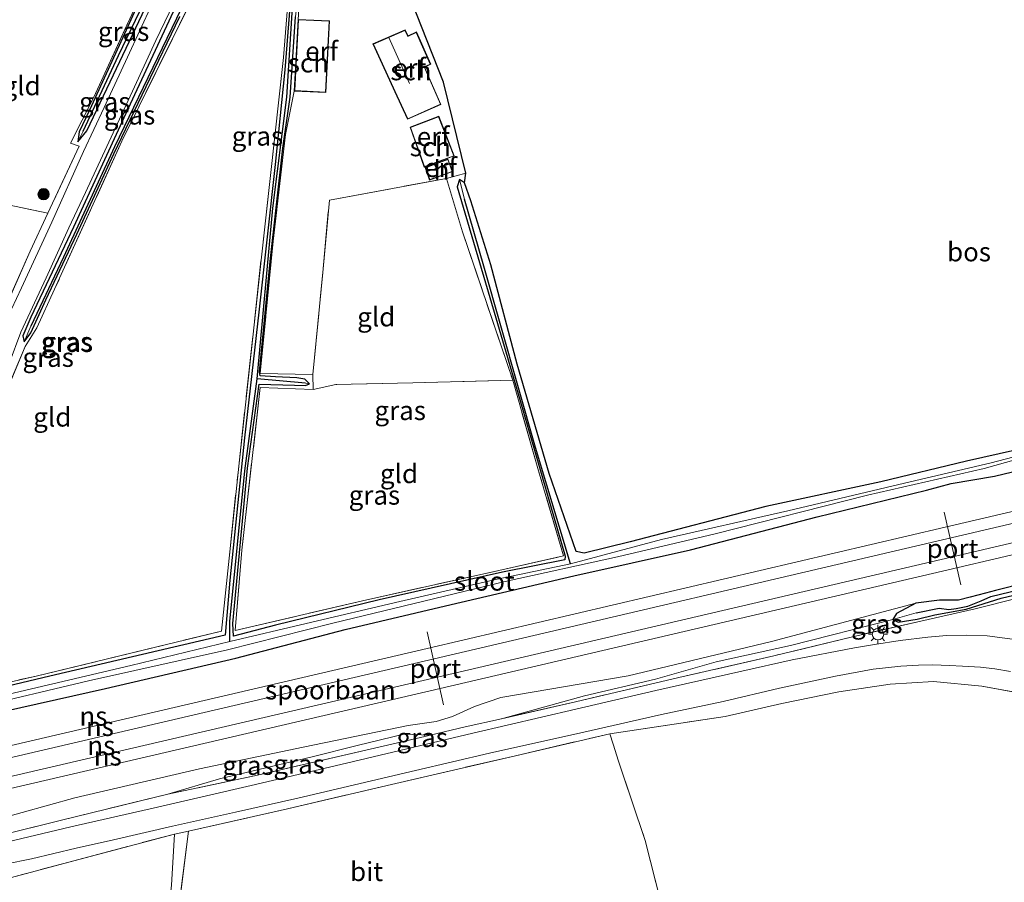
# Model space of a CAD drawing. Units: metres. Extents: x 259990 to 265853, y 478532 to 481253.
# Drawn here: x 263360 to 263490, y 480928 to 481042 of the extents above; entities that cross this region are included whole.
import ezdxf
from ezdxf.enums import TextEntityAlignment as Align

# ---------------------------------------------------------------- set-up
doc = ezdxf.new("R2010")
doc.units = ezdxf.units.M
doc.linetypes.add('IE-TERREINAFSCHEIDING', pattern=[10, 8, -2])
doc.layers.get('0').update_dxf_attribs({"lineweight": 25})
for name, color, linetype, lineweight in [('B-ME-GR-BOOM-GV-B6', 93, 'Continuous', 18), ('B-ME-GR-BOOM-S-B1', 93, 'Continuous', 18), ('B-ME-GW-KRUINLIJN-L-B1', 93, 'Continuous', 18), ('B-ME-GW-TEENLIJN-L-B1', 93, 'Continuous', 18), ('B-ME-IE-GRASLAND-GV-B6', 93, 'Continuous', 18), ('B-ME-IE-GRONDWERKLIJN-GROND_INGERICHT-GV-B6', 253, 'Continuous', 18), ('B-ME-IE-HULPGEOMETRIE-L-B1', 53, 'Continuous', 18), ('B-ME-IE-MEUBILAIR_WEGMEUBILAIR-LICHTMAST-S-B1', 8, 'Continuous', 18), ('B-ME-IE-TERREINAFSCHEIDING-RASTERHEKWERK-L-B1', 8, 'IE-TERREINAFSCHEIDING', 18), ('B-ME-KG-KADASTRAAL-DAKRAND-L-B1', 13, 'Continuous', 18), ('B-ME-KG-KADASTRAAL-NOKLIJN-L-B1', 13, 'Continuous', 18), ('B-ME-OG-BEBOUWING-GV-B6', 173, 'Continuous', 18), ('B-ME-OG-WATER-GV-B6', 153, 'Continuous', 18), ('B-ME-SB-SPOOR-GV-B6', 253, 'Continuous', 18), ('B-ME-SB-SPOOR-L-B1', 253, 'Continuous', 18), ('B-ME-VH-VERH_SOORT-BITUMEN-GV-B6', 8, 'IE-TERREINAFSCHEIDING-NATUURLIJK-HOUTWAL', 18), ('B-ME-VW-MEUBILAIR_WEGMEUBILAIR-PORTAAL-L-B1', 8, 'Continuous', 18)]:
    doc.layers.add(name, color=color, linetype=linetype, lineweight=lineweight)
for name, color, linetype in [('B-ME-GR-BOS-GV-B6', 10, 'Continuous'), ('B-ME-GW-INSTEEKWATERGANG-L-B1', 10, 'Continuous'), ('B-ME-GW-WATERGANG-GREPPEL-L-B1', 10, 'Continuous')]:
    doc.layers.add(name, color=color, linetype=linetype)
doc.styles.add('NLCS-ISO', font='NLCS-ISO.TTF')
doc.linetypes.add('IE-TERREINAFSCHEIDING-NATUURLIJK-HOUTWAL', pattern='A,7,-1.5,[67,NLCS.SHX,S=0.75,R=45,X=0,Y=0],-1.5,7,-1.5,[70,NLCS.SHX,S=0.75,R=0,X=0,Y=0],-1.5', length=20)

# ---------------------------------------------------------------- blocks, each defined once
blk = doc.blocks.new('boom')
h = blk.add_hatch(color=256)
edge = h.paths.add_edge_path()
edge.add_arc((0, 0), 0.75, 0, 360)
blk.add_circle((0, 0), 0.75)
blk = doc.blocks.new('lantaarnpaal')
for p, q in [((-0.75, 0), (-1.25, 0)), ((-0.88, 0.88), (-0.53, 0.53)), ((0, 0.75), (0, 1.25)), ((0.53, 0.53), (0.88, 0.88)), ((0.75, 0), (1.25, 0)), ((-0.53, -0.53), (-0.88, -0.88)), ((0, -0.75), (0, -1.25)), ((0.53, -0.53), (0.88, -0.88))]:
    blk.add_line(p, q)
blk.add_circle((0, 0), 0.75)

msp = doc.modelspace()

# ---------------------------------------------------------------- linework, layer by layer
at = {"layer": 'B-ME-GR-BOOM-GV-B6'}
msp.add_polyline3d([(263446.167, 480920.127, 45.331), (263442.74, 480933.739, 45.31), (263439.221, 480944.19, 45.631), (263438.523, 480946.403, 45.844), (263438.053, 480947.801, 46.057), (263453.234, 480950.072, 45.931), (263460.705, 480951.775, 45.922), (263468.195, 480953.298, 45.817), (263474.962, 480954.321, 45.751), (263480.671, 480954.657, 45.865), (263487.036, 480954.041, 45.862), (263495.401, 480952.537, 45.973)], dxfattribs=at)
at = {"layer": 'B-ME-GR-BOS-GV-B6'}
msp.add_polyline3d([(263495.36, 480985.976, 45.271), (263485.027, 480983.65, 45.424), (263473.742, 480980.945, 45.508), (263458.582, 480977.702, 45.646), (263440.763, 480973.048, 45.727), (263434.696, 480971.541, 45.85), (263433.63, 480971.761, 45.937), (263430.074, 480982.025, 45.946), (263425.894, 480996.436, 46.021), (263422.421, 481009.501, 46.003), (263419.771, 481017.916, 46.018), (263418.964, 481020.27, 46), (263419.129, 481021.546, 46.465), (263416.161, 481033.497, 46.468), (263410.475, 481047.991, 46.468), (263406.966, 481060.187, 46.591), (263401.911, 481075.383, 46.453), (263491.384, 481135.346, 47.145)], dxfattribs=at)
at = {"layer": 'B-ME-GW-INSTEEKWATERGANG-L-B1'}
for points in [[(263370.61, 481054.406, 47.422), (263374.64, 481052.728, 47.29), (263379.123, 481050.734, 47.305), (263374, 481039.381, 47.188), (263369.59, 481029.834, 47.128), (263368.249, 481026.982, 47.143), (263368.052, 481025.657, 47.26), (263369.236, 481027.095, 47.296), (263372.311, 481033.552, 47.347), (263378.181, 481045.965, 47.272), (263383.388, 481056.851, 47.131), (263387.804, 481065.929, 47.008)], [(263395.937, 481043.392, 46.936), (263395.279, 481035.12, 46.825), (263394.042, 481022.673, 46.873), (263391.873, 481003.264, 46.783), (263390.012, 480986.717, 46.657), (263388.042, 480968.006, 46.507), (263387.467, 480960.756, 46.342), (263364.394, 480955.372, 46.366), (263347.562, 480951.385, 46.558)], [(263380.915, 481043.425, 46.852), (263374.633, 481029.972, 47.056), (263367.469, 481014.448, 47.065), (263361.877, 481002.582, 47.065), (263360.811, 481000.161, 47.014), (263360.977, 480999.362, 47.014), (263361.883, 481000.534, 47.014), (263363.827, 481004.892, 47.014), (263367.922, 481013.507, 47.002), (263372.814, 481024.109, 47.059), (263377.035, 481032.963, 47.041), (263381.469, 481042.167, 47.038)], [(263433.63, 480971.761, 45.937), (263430.074, 480982.025, 45.946), (263425.894, 480996.436, 46.021), (263422.421, 481009.501, 46.003), (263419.771, 481017.916, 46.018), (263418.964, 481020.27, 46), (263418.298, 481020.721, 46), (263417.962, 481019.75, 46), (263423.066, 481002.525, 46.3), (263426.214, 480991.757, 46.132), (263432.215, 480971.174, 46.042), (263432.148, 480970.693, 46.042), (263423.963, 480969.029, 45.988), (263407.723, 480965.394, 45.952), (263394.087, 480962.079, 45.967), (263388.527, 480960.625, 46.252), (263388.459, 480962.299, 46.252), (263390.368, 480982.748, 46.504), (263391.921, 480993.766, 46.489), (263396.584, 480993.656, 46.411), (263398.034, 480993.59, 46.411), (263398.561, 480993.819, 46.411), (263397.946, 480994.441, 46.411), (263396.886, 480994.631, 46.411), (263394.076, 480994.735, 46.537), (263392.065, 480994.886, 46.537), (263391.947, 480995.4, 46.537), (263393.349, 481009.925, 46.537), (263395.05, 481024.827, 46.735), (263396.021, 481031.555, 46.711), (263396.684, 481042.12, 46.606)], [(263495.36, 480985.976, 45.271), (263485.027, 480983.65, 45.424), (263473.742, 480980.945, 45.508), (263458.582, 480977.702, 45.646), (263440.763, 480973.048, 45.727), (263434.696, 480971.541, 45.85), (263433.63, 480971.761, 45.937)], [(263356.218, 480950.281, 46.828), (263371.701, 480953.748, 46.759), (263388.865, 480957.729, 46.681), (263403.251, 480961.501, 46.51), (263417.188, 480964.816, 46.522), (263433.341, 480968.566, 46.453), (263448.68, 480971.976, 46.387), (263465.368, 480976.351, 46.132), (263479.745, 480979.83, 46.042), (263483.008, 480980.716, 46.129), (263488.705, 480981.68, 46.129), (263499.842, 480984.356, 46.054)], [(263496.643, 480968.591, 46.219), (263488.808, 480966.649, 46.189), (263487.535, 480966.274, 46.135), (263485.506, 480965.754, 46.24), (263483.958, 480965.347, 46.24), (263481.469, 480965.387, 46.312), (263478.365, 480964.99, 46.345), (263475.798, 480963.605, 46.195), (263475.311, 480962.82, 46.027), (263476.041, 480962.484, 46.027), (263478.532, 480962.873, 46.12), (263480.848, 480963.431, 46.12), (263484.949, 480964.195, 46.159), (263489.566, 480965.634, 46.036)], [(263489.566, 480965.634, 46.036), (263500.913, 480968.307, 46.111)]]:
    msp.add_polyline3d(points, dxfattribs=at)
at = {"layer": 'B-ME-GW-KRUINLIJN-L-B1'}
msp.add_polyline3d([(263478.365, 480964.99, 46.345), (263459.357, 480959.909, 46.339), (263440.464, 480955.418, 46.483), (263423.732, 480952.561, 46.603), (263420.265, 480951.369, 46.687), (263417.374, 480950.063, 46.714), (263415.199, 480949.406, 46.816), (263411.521, 480948.879, 46.795), (263397.707, 480946.023, 46.738), (263384.053, 480943.164, 46.819), (263367.662, 480939.344, 46.852), (263357.238, 480936.445, 46.924), (263352.197, 480934.752, 46.963), (263345.829, 480933.467, 46.963), (263341.87, 480933.294, 47.029), (263322.418, 480928.877, 47.071), (263310.947, 480926.007, 47.026), (263305.139, 480925.072, 47.014), (263303.267, 480924.126, 46.996), (263302.579, 480923.104, 46.996), (263302.539, 480922.316, 47.218)], dxfattribs=at)
at = {"layer": 'B-ME-GW-TEENLIJN-L-B1'}
for points in [[(263475.311, 480962.82, 46.027), (263461.868, 480959.403, 46.027), (263452.078, 480957.258, 46.093), (263444.089, 480954.975, 45.838), (263434.724, 480952.789, 45.886), (263423.803, 480949.773, 46.27)], [(263379.908, 480939.859, 46.264), (263386.713, 480941.874, 46.264), (263398.881, 480944.759, 46.264), (263404.84, 480946.239, 46.264), (263410.953, 480947.741, 46.264), (263414.446, 480947.59, 46.264)]]:
    msp.add_polyline3d(points, dxfattribs=at)
at = {"layer": 'B-ME-GW-WATERGANG-GREPPEL-L-B1'}
msp.add_line((263398.013, 480993.929, 46.411), (263391.65, 480994.479, 46.093), dxfattribs=at)
for points in [[(263368.777, 481027.057, 46.969), (263373.408, 481037.034, 46.969), (263380.112, 481051.026, 46.969), (263387.121, 481065.471, 46.672)], [(263388.067, 480959.91, 45.835), (263388.05, 480962.579, 46.177), (263390.031, 480982.4, 46.168), (263391.65, 480994.479, 46.093), (263393.709, 481016.946, 46.498), (263395.584, 481031.543, 46.555), (263396.363, 481044.051, 46.579), (263384.827, 481049.742, 46.648), (263372.865, 481024.99, 46.939), (263366.192, 481010.512, 46.972), (263361.86, 481001.434, 46.972)], [(263432.916, 480970.131, 45.721), (263428.309, 480985.468, 46.21), (263421.48, 481009.291, 46.084), (263418.935, 481018.113, 46.087)], [(263478.368, 480963.708, 45.883), (263481.415, 480964.31, 45.883), (263482.669, 480964.142, 45.883), (263483.675, 480964.288, 45.883), (263485.175, 480964.562, 45.883), (263486.931, 480965.275, 45.793), (263488.201, 480965.86, 45.688), (263494.586, 480967.398, 45.886), (263504.569, 480969.742, 45.868), (263509.179, 480970.929, 45.841), (263516.05, 480972.538, 45.712), (263520.972, 480973.757, 45.514)]]:
    msp.add_polyline3d(points, dxfattribs=at)
at = {"layer": 'B-ME-IE-GRASLAND-GV-B6'}
for points in [[(263387.121, 481065.471, 46.672), (263387.804, 481065.929, 47.008), (263383.388, 481056.851, 47.131), (263378.181, 481045.965, 47.272), (263372.311, 481033.552, 47.347), (263369.236, 481027.095, 47.296), (263368.052, 481025.657, 47.26), (263368.777, 481027.057, 46.969), (263373.408, 481037.034, 46.969), (263380.112, 481051.026, 46.969), (263387.121, 481065.471, 46.672)], [(263388.923, 481059.024, 46.603), (263388.556, 481057.716, 46.648), (263384.827, 481049.742, 46.648), (263372.865, 481024.99, 46.939), (263366.192, 481010.512, 46.972), (263361.86, 481001.434, 46.972), (263360.977, 480999.362, 47.014), (263360.811, 481000.161, 47.014), (263361.877, 481002.582, 47.065), (263367.469, 481014.448, 47.065), (263374.633, 481029.972, 47.056), (263380.915, 481043.425, 46.852), (263385.128, 481052.281, 46.897), (263387.917, 481057.809, 46.654), (263388.923, 481059.024, 46.603)], [(263391.65, 480994.479, 46.093), (263393.709, 481016.946, 46.498), (263395.584, 481031.543, 46.555), (263396.363, 481044.051, 46.579), (263384.827, 481049.742, 46.648), (263388.556, 481057.716, 46.648), (263388.923, 481059.024, 46.603), (263389.348, 481058.387, 46.603), (263385.187, 481050.163, 46.636), (263392.665, 481046.599, 46.705), (263396.723, 481044.395, 46.606), (263396.9, 481043.718, 46.606), (263396.684, 481042.12, 46.606), (263396.021, 481031.555, 46.711), (263395.05, 481024.827, 46.735), (263393.349, 481009.925, 46.537), (263391.947, 480995.4, 46.537), (263392.065, 480994.886, 46.537), (263394.076, 480994.735, 46.537), (263396.886, 480994.631, 46.411), (263397.946, 480994.441, 46.411), (263398.561, 480993.819, 46.411), (263398.013, 480993.929, 46.411), (263391.65, 480994.479, 46.093)], [(263370.61, 481054.406, 47.422), (263371.081, 481054.722, 47.11), (263374.666, 481053.16, 46.969), (263380.112, 481051.026, 46.969), (263373.408, 481037.034, 46.969), (263368.777, 481027.057, 46.969), (263368.052, 481025.657, 47.26), (263368.249, 481026.982, 47.143), (263369.59, 481029.834, 47.128), (263374, 481039.381, 47.188), (263379.123, 481050.734, 47.305), (263374.64, 481052.728, 47.29), (263370.61, 481054.406, 47.422)], [(263359.027, 480996.525, 47.188), (263360.534, 481000.621, 47.188), (263363.911, 481007.792, 47.197), (263366.87, 481014.356, 47.224), (263369.05, 481019.019, 47.308), (263375.51, 481032.896, 47.317), (263378.318, 481039.021, 47.341), (263385.358, 481053.623, 47.137)], [(263377.831, 481043.836, 47.251), (263374.579, 481036.797, 47.293), (263371.518, 481030.194, 47.293), (263368.82, 481024.38, 47.263), (263364.63, 481015.09, 47.257), (263360.656, 481006.459, 47.275), (263357.997, 481000.854, 47.248), (263355.514, 480995.249, 47.254), (263354.364, 480995.311, 47.239), (263357.174, 481000.886, 47.182), (263361.786, 481011.265, 47.179), (263364.125, 481016.274, 47.473), (263368.251, 481025.11, 47.218), (263367.088, 481025.471, 46.792), (263370.175, 481031.564, 47.143), (263378.894, 481050.58, 47.221)], [(263379.123, 481050.734, 47.305), (263374, 481039.381, 47.188), (263369.59, 481029.834, 47.128), (263368.249, 481026.982, 47.143), (263368.052, 481025.657, 47.26), (263369.236, 481027.095, 47.296), (263372.311, 481033.552, 47.347), (263378.181, 481045.965, 47.272)], [(263381.469, 481042.167, 47.038), (263377.035, 481032.963, 47.041), (263372.814, 481024.109, 47.059), (263367.922, 481013.507, 47.002), (263363.827, 481004.892, 47.014), (263361.883, 481000.534, 47.014), (263360.977, 480999.362, 47.014), (263361.86, 481001.434, 46.972), (263366.192, 481010.512, 46.972), (263372.865, 481024.99, 46.939), (263384.827, 481049.742, 46.648)], [(263337.508, 480961.493, 46.903), (263340.803, 480950.449, 46.585), (263362.587, 480955.382, 46.588), (263386.966, 480961.278, 46.51), (263389.137, 480982.169, 46.522), (263392.215, 481010.514, 46.852), (263395.122, 481036.78, 47.062), (263395.641, 481043.345, 47.119), (263385.009, 481048.299, 47.104), (263373.845, 481025.764, 47.341), (263365.003, 481006.268, 47.206), (263362.659, 481001.175, 47.221), (263361.109, 480998.761, 47.305), (263356.816, 480988.525, 47.146), (263354.186, 480983.765, 47.074), (263351.506, 480979.138, 47.071), (263349.875, 480976.863, 47.032), (263348.329, 480974.811, 47.029), (263346.693, 480972.631, 46.999), (263340.954, 480965.793, 46.996), (263337.508, 480961.493, 46.903)], [(263396.363, 481044.051, 46.579), (263395.584, 481031.543, 46.555), (263393.709, 481016.946, 46.498), (263391.65, 480994.479, 46.093)], [(263391.65, 480994.479, 46.093), (263390.031, 480982.4, 46.168), (263388.05, 480962.579, 46.177), (263388.067, 480959.91, 45.835), (263375.035, 480956.751, 45.916), (263364.783, 480954.36, 46.003), (263349.411, 480950.777, 46.132), (263339.673, 480948.793, 46.285), (263337.108, 480958.22, 46.213), (263337.006, 480959.272, 46.663), (263337.508, 480959.145, 46.663), (263337.865, 480957.432, 46.663), (263339.915, 480950.675, 46.555), (263340.473, 480949.882, 46.555), (263347.562, 480951.385, 46.558), (263364.394, 480955.372, 46.366), (263387.467, 480960.756, 46.342), (263388.042, 480968.006, 46.507), (263390.012, 480986.717, 46.657), (263391.873, 481003.264, 46.783), (263394.042, 481022.673, 46.873), (263395.279, 481035.12, 46.825), (263395.937, 481043.392, 46.936)], [(263395.937, 481043.392, 46.936), (263395.279, 481035.12, 46.825), (263394.042, 481022.673, 46.873), (263391.873, 481003.264, 46.783), (263390.012, 480986.717, 46.657), (263388.042, 480968.006, 46.507), (263387.467, 480960.756, 46.342), (263364.394, 480955.372, 46.366), (263347.562, 480951.385, 46.558)], [(263380.915, 481043.425, 46.852), (263374.633, 481029.972, 47.056), (263367.469, 481014.448, 47.065), (263361.877, 481002.582, 47.065), (263360.811, 481000.161, 47.014), (263360.977, 480999.362, 47.014), (263361.883, 481000.534, 47.014), (263363.827, 481004.892, 47.014), (263367.922, 481013.507, 47.002), (263372.814, 481024.109, 47.059), (263377.035, 481032.963, 47.041), (263381.469, 481042.167, 47.038)], [(263397.041, 481041.763, 46.711), (263396.543, 481032.356, 46.711), (263395.408, 481026.648, 46.753), (263393.77, 481012.599, 46.783), (263392.037, 480995.199, 46.783), (263399.006, 480995.053, 46.66), (263399.028, 480993.078, 46.69), (263392.046, 480993.336, 46.831), (263389.65, 480971.945, 46.477), (263388.751, 480961.357, 46.447), (263405.537, 480965.295, 46.3), (263423.452, 480969.27, 46.081), (263431.954, 480971.189, 46.003), (263428.7, 480982.385, 46.003), (263425.292, 480994.295, 45.979), (263418.69, 481013.829, 46.069), (263416.593, 481020.856, 46.801), (263419.129, 481021.546, 46.465), (263418.964, 481020.27, 46), (263418.298, 481020.721, 46), (263417.962, 481019.75, 46), (263423.066, 481002.525, 46.3), (263426.214, 480991.757, 46.132), (263432.215, 480971.174, 46.042), (263432.148, 480970.693, 46.042), (263423.963, 480969.029, 45.988), (263407.723, 480965.394, 45.952), (263394.087, 480962.079, 45.967), (263388.527, 480960.625, 46.252), (263388.459, 480962.299, 46.252), (263390.368, 480982.748, 46.504), (263391.921, 480993.766, 46.489), (263396.584, 480993.656, 46.411), (263398.034, 480993.59, 46.411), (263398.561, 480993.819, 46.411), (263397.946, 480994.441, 46.411), (263396.886, 480994.631, 46.411), (263394.076, 480994.735, 46.537), (263392.065, 480994.886, 46.537), (263391.947, 480995.4, 46.537), (263393.349, 481009.925, 46.537), (263395.05, 481024.827, 46.735), (263396.021, 481031.555, 46.711), (263396.684, 481042.12, 46.606)], [(263418.298, 481020.721, 46), (263418.935, 481018.113, 46.087), (263421.48, 481009.291, 46.084), (263428.309, 480985.468, 46.21), (263432.916, 480970.131, 45.721), (263423.233, 480968.146, 45.82), (263410.448, 480965.184, 45.82), (263398.097, 480962.301, 45.82), (263388.067, 480959.91, 45.835), (263388.05, 480962.579, 46.177), (263390.031, 480982.4, 46.168), (263391.65, 480994.479, 46.093), (263398.013, 480993.929, 46.411), (263398.561, 480993.819, 46.411), (263398.034, 480993.59, 46.411), (263396.584, 480993.656, 46.411), (263391.921, 480993.766, 46.489), (263390.368, 480982.748, 46.504), (263388.459, 480962.299, 46.252), (263388.527, 480960.625, 46.252), (263394.087, 480962.079, 45.967), (263407.723, 480965.394, 45.952), (263423.963, 480969.029, 45.988), (263432.148, 480970.693, 46.042), (263432.215, 480971.174, 46.042), (263426.214, 480991.757, 46.132), (263423.066, 481002.525, 46.3), (263417.962, 481019.75, 46), (263418.298, 481020.721, 46)], [(263500.863, 480986.728, 45.139), (263488.244, 480983.449, 45.271), (263476.124, 480980.586, 45.364), (263461.478, 480977.128, 45.562), (263444.881, 480973.344, 45.691), (263432.916, 480970.131, 45.721), (263428.309, 480985.468, 46.21), (263421.48, 481009.291, 46.084), (263418.935, 481018.113, 46.087), (263418.298, 481020.721, 46), (263418.964, 481020.27, 46), (263419.771, 481017.916, 46.018), (263422.421, 481009.501, 46.003), (263425.894, 480996.436, 46.021), (263430.074, 480982.025, 45.946), (263433.63, 480971.761, 45.937), (263434.696, 480971.541, 45.85), (263440.763, 480973.048, 45.727), (263458.582, 480977.702, 45.646), (263473.742, 480980.945, 45.508), (263485.027, 480983.65, 45.424), (263495.36, 480985.976, 45.271)], [(263499.842, 480984.356, 46.054), (263488.705, 480981.68, 46.129), (263483.008, 480980.716, 46.129), (263479.745, 480979.83, 46.042), (263465.368, 480976.351, 46.132), (263448.68, 480971.976, 46.387), (263433.341, 480968.566, 46.453), (263417.188, 480964.816, 46.522), (263403.251, 480961.501, 46.51), (263388.865, 480957.729, 46.681), (263371.701, 480953.748, 46.759), (263356.218, 480950.281, 46.828), (263338.975, 480946.355, 46.792), (263322.347, 480942.595, 46.963), (263306.361, 480938.579, 47.05), (263303.146, 480937.829, 47.092), (263301.226, 480937.642, 47.095)], [(263354.279, 480951.173, 46.009), (263369.469, 480954.768, 45.919), (263387.738, 480958.831, 45.85), (263401.61, 480962.319, 45.787), (263424.299, 480967.834, 45.517), (263439.08, 480971.076, 45.463), (263451.941, 480974.078, 45.481), (263471.993, 480979.18, 45.046), (263487.344, 480982.687, 45.04), (263491.549, 480983.858, 45.019)], [(263491.885, 480965.663, 46.126), (263486.166, 480964.239, 46.078), (263479.014, 480962.602, 46.054), (263470.028, 480960.559, 46.045), (263459.637, 480958.032, 45.985), (263447.139, 480955.194, 46.165), (263433.569, 480951.992, 46.072), (263423.803, 480949.773, 46.27), (263434.724, 480952.789, 45.886), (263444.089, 480954.975, 45.838), (263452.078, 480957.258, 46.093), (263461.868, 480959.403, 46.027), (263475.311, 480962.82, 46.027), (263476.041, 480962.484, 46.027), (263478.532, 480962.873, 46.12), (263480.848, 480963.431, 46.12), (263484.949, 480964.195, 46.159), (263489.566, 480965.634, 46.036), (263500.913, 480968.307, 46.111)], [(263494.586, 480967.398, 45.886), (263488.201, 480965.86, 45.688), (263486.931, 480965.275, 45.793), (263485.175, 480964.562, 45.883), (263483.675, 480964.288, 45.883), (263482.669, 480964.142, 45.883), (263481.415, 480964.31, 45.883), (263478.368, 480963.708, 45.883), (263475.311, 480962.82, 46.027), (263475.798, 480963.605, 46.195), (263478.365, 480964.99, 46.345), (263481.469, 480965.387, 46.312), (263483.958, 480965.347, 46.24), (263485.506, 480965.754, 46.24), (263487.535, 480966.274, 46.135), (263488.808, 480966.649, 46.189), (263496.643, 480968.591, 46.219)], [(263500.913, 480968.307, 46.111), (263489.566, 480965.634, 46.036), (263484.949, 480964.195, 46.159), (263480.848, 480963.431, 46.12), (263478.532, 480962.873, 46.12), (263476.041, 480962.484, 46.027), (263475.311, 480962.82, 46.027)], [(263475.311, 480962.82, 46.027), (263478.368, 480963.708, 45.883), (263481.415, 480964.31, 45.883), (263482.669, 480964.142, 45.883), (263483.675, 480964.288, 45.883), (263485.175, 480964.562, 45.883), (263486.931, 480965.275, 45.793), (263488.201, 480965.86, 45.688), (263494.586, 480967.398, 45.886)], [(263353.154, 480933.283, 46.282), (263365.729, 480936.362, 46.282), (263379.908, 480939.859, 46.264), (263391.709, 480942.344, 46.249), (263407.112, 480945.912, 46.267), (263413.735, 480947.416, 46.219), (263414.446, 480947.59, 46.264), (263419.03, 480948.712, 46.477), (263423.803, 480949.773, 46.27), (263433.569, 480951.992, 46.072), (263447.139, 480955.194, 46.165), (263459.637, 480958.032, 45.985), (263470.028, 480960.559, 46.045), (263479.014, 480962.602, 46.054), (263486.166, 480964.239, 46.078), (263491.885, 480965.663, 46.126)], [(263357.238, 480936.445, 46.924), (263367.662, 480939.344, 46.852), (263384.053, 480943.164, 46.819), (263397.707, 480946.023, 46.738), (263411.521, 480948.879, 46.795), (263415.199, 480949.406, 46.816), (263417.374, 480950.063, 46.714), (263420.265, 480951.369, 46.687), (263423.732, 480952.561, 46.603), (263440.464, 480955.418, 46.483), (263459.357, 480959.909, 46.339), (263478.365, 480964.99, 46.345), (263475.798, 480963.605, 46.195), (263475.311, 480962.82, 46.027)], [(263475.311, 480962.82, 46.027), (263461.868, 480959.403, 46.027), (263452.078, 480957.258, 46.093), (263444.089, 480954.975, 45.838), (263434.724, 480952.789, 45.886), (263423.803, 480949.773, 46.27), (263419.03, 480948.712, 46.477), (263414.446, 480947.59, 46.264), (263410.953, 480947.741, 46.264), (263404.84, 480946.239, 46.264), (263398.881, 480944.759, 46.264), (263386.713, 480941.874, 46.264), (263379.908, 480939.859, 46.264), (263365.729, 480936.362, 46.282), (263353.154, 480933.283, 46.282)], [(263491.394, 480960.177, 45.97), (263487.755, 480960.659, 46.057), (263484.955, 480960.774, 46.117), (263482.378, 480960.706, 46.102), (263479.923, 480960.484, 46.15), (263476.266, 480960.044, 46.099), (263472.886, 480959.535, 46.045), (263470.263, 480959.074, 46), (263462.08, 480957.502, 46.09), (263455.458, 480956.012, 46.027), (263444.105, 480953.469, 46.066), (263433.59, 480951.031, 46.078), (263420.054, 480947.852, 46.117), (263403.432, 480943.919, 46.309), (263390.854, 480940.985, 46.336), (263378.544, 480938.142, 46.369), (263367.125, 480935.552, 46.336), (263357.943, 480933.337, 46.408)], [(263358.482, 480930.626, 46.207), (263361.965, 480931.35, 46.279), (263367.829, 480932.728, 46.441), (263372.731, 480933.849, 46.468), (263380.506, 480935.612, 46.378), (263388.81, 480937.468, 46.234), (263397.023, 480939.327, 46.327), (263412.483, 480942.974, 46.369), (263422.256, 480945.226, 46.267), (263434.635, 480948.016, 46.114), (263444.894, 480950.335, 46), (263452.973, 480952.015, 45.967), (263460.401, 480953.803, 45.988), (263467.79, 480955.384, 46.018), (263472.717, 480956.292, 46.132), (263476.366, 480956.677, 46.021), (263478.69, 480956.799, 46.018), (263480.591, 480956.851, 46.003), (263482.772, 480956.764, 46.009), (263484.485, 480956.661, 45.952), (263486.866, 480956.565, 45.964), (263488.729, 480956.331, 46.006), (263490.82, 480955.979, 46.039)], [(263495.401, 480952.537, 45.973), (263487.036, 480954.041, 45.862), (263480.671, 480954.657, 45.865), (263474.962, 480954.321, 45.751), (263468.195, 480953.298, 45.817), (263460.705, 480951.775, 45.922), (263453.234, 480950.072, 45.931), (263438.053, 480947.801, 46.057), (263425.639, 480944.892, 46.045), (263409.325, 480941.131, 46.018), (263395.651, 480937.931, 46.132), (263382.615, 480934.973, 46.348), (263380.787, 480934.59, 46.39), (263366.857, 480930.911, 46.252), (263353.551, 480927.341, 46.282)], [(263414.446, 480947.59, 46.264), (263413.735, 480947.416, 46.219), (263407.112, 480945.912, 46.267), (263391.709, 480942.344, 46.249), (263379.908, 480939.859, 46.264), (263386.713, 480941.874, 46.264), (263398.881, 480944.759, 46.264), (263404.84, 480946.239, 46.264), (263410.953, 480947.741, 46.264), (263414.446, 480947.59, 46.264)], [(263380.787, 480934.59, 46.39), (263382.615, 480934.973, 46.348), (263380.11, 480915.042, 45.817), (263378.77, 480903.976, 45.544), (263376.773, 480888.932, 45.202), (263375.937, 480881.381, 45.193), (263375.422, 480877.889, 45.157), (263374.942, 480874.006, 45.109), (263374.161, 480876.898, 45.109), (263374.671, 480880.002, 45.166), (263375.42, 480886.477, 45.292), (263375.941, 480890.81, 45.295), (263376.368, 480895.093, 45.289), (263377.769, 480901.492, 45.433), (263378.501, 480910.115, 45.628), (263378.941, 480915.772, 45.679), (263379.746, 480921.818, 45.766), (263380.389, 480927.867, 46.321), (263380.787, 480934.59, 46.39)]]:
    msp.add_polyline3d(points, dxfattribs=at)
at = {"layer": 'B-ME-IE-GRONDWERKLIJN-GROND_INGERICHT-GV-B6'}
for points in [[(263406.966, 481060.187, 46.591), (263410.475, 481047.991, 46.468), (263416.161, 481033.497, 46.468), (263419.129, 481021.546, 46.465), (263416.593, 481020.856, 46.801), (263401.161, 481017.991, 46.657), (263400.285, 481008.496, 46.66), (263399.006, 480995.053, 46.66), (263392.037, 480995.199, 46.783), (263393.77, 481012.599, 46.783), (263395.408, 481026.648, 46.753), (263396.543, 481032.356, 46.711), (263400.679, 481032.17, 46.711), (263401.175, 481041.599, 46.711), (263397.041, 481041.763, 46.711), (263397.222, 481044.528, 46.849), (263385.781, 481050.218, 47.035), (263388.151, 481055.306, 47.044), (263390.079, 481059.193, 47.056), (263390.728, 481060.686, 47.056), (263395.947, 481071.386, 46.921), (263401.911, 481075.383, 46.453), (263406.966, 481060.187, 46.591)], [(263348.233, 481039.412, 47.764), (263370.234, 481054.154, 47.365), (263378.894, 481050.58, 47.221), (263370.175, 481031.564, 47.143), (263367.088, 481025.471, 46.792), (263368.251, 481025.11, 47.218), (263364.125, 481016.274, 47.473), (263351.144, 481018.993, 47.491), (263355.617, 481028.814, 47.362), (263345.228, 481033.756, 47.668), (263348.233, 481039.412, 47.764)], [(263362.587, 480955.382, 46.588), (263340.803, 480950.449, 46.585), (263337.508, 480961.493, 46.903), (263340.954, 480965.793, 46.996), (263346.693, 480972.631, 46.999), (263348.329, 480974.811, 47.029), (263349.875, 480976.863, 47.032), (263351.506, 480979.138, 47.071), (263354.186, 480983.765, 47.074), (263356.816, 480988.525, 47.146), (263361.109, 480998.761, 47.305), (263362.659, 481001.175, 47.221), (263365.003, 481006.268, 47.206), (263373.845, 481025.764, 47.341), (263385.009, 481048.299, 47.104), (263395.641, 481043.345, 47.119), (263395.122, 481036.78, 47.062), (263392.215, 481010.514, 46.852), (263389.137, 480982.169, 46.522), (263386.966, 480961.278, 46.51), (263362.587, 480955.382, 46.588)], [(263409.769, 481032.249, 46.801), (263411.459, 481028.641, 46.801), (263415.852, 481030.586, 46.801), (263413.695, 481035.501, 46.801), (263414.509, 481035.872, 46.801), (263412.627, 481040.132, 46.801), (263411.513, 481039.602, 46.801), (263411.133, 481040.397, 46.801), (263406.888, 481038.552, 46.801), (263409.769, 481032.249, 46.801)], [(263415.563, 481029.031, 46.801), (263411.775, 481027.578, 46.801), (263413.637, 481022.341, 46.801), (263417.59, 481023.813, 46.801), (263415.563, 481029.031, 46.801)], [(263416.768, 481023.387, 46.801), (263413.751, 481022.273, 46.801), (263414.353, 481020.631, 46.801), (263417.37, 481021.753, 46.801), (263416.768, 481023.387, 46.801)], [(263399.006, 480995.053, 46.66), (263400.285, 481008.496, 46.66), (263401.161, 481017.991, 46.657), (263416.593, 481020.856, 46.801), (263418.69, 481013.829, 46.069), (263425.292, 480994.295, 45.979), (263412.159, 480993.944, 46.168), (263402.025, 480993.732, 46.21), (263399.028, 480993.078, 46.69), (263399.006, 480995.053, 46.66)], [(263351.144, 481018.993, 47.491), (263364.125, 481016.274, 47.473), (263361.786, 481011.265, 47.179), (263357.174, 481000.886, 47.182)], [(263425.292, 480994.295, 45.979), (263428.7, 480982.385, 46.003), (263431.954, 480971.189, 46.003), (263423.452, 480969.27, 46.081), (263405.537, 480965.295, 46.3), (263388.751, 480961.357, 46.447), (263389.65, 480971.945, 46.477), (263392.046, 480993.336, 46.831), (263399.028, 480993.078, 46.69), (263402.025, 480993.732, 46.21), (263412.159, 480993.944, 46.168), (263425.292, 480994.295, 45.979)], [(263380.11, 480915.042, 45.817), (263382.615, 480934.973, 46.348), (263395.651, 480937.931, 46.132), (263409.325, 480941.131, 46.018), (263425.639, 480944.892, 46.045), (263438.053, 480947.801, 46.057), (263438.523, 480946.403, 45.844), (263439.221, 480944.19, 45.631), (263442.74, 480933.739, 45.31), (263446.167, 480920.127, 45.331)], [(263353.551, 480927.341, 46.282), (263366.857, 480930.911, 46.252), (263380.787, 480934.59, 46.39), (263380.389, 480927.867, 46.321)]]:
    msp.add_polyline3d(points, dxfattribs=at)
at = {"layer": 'B-ME-IE-HULPGEOMETRIE-L-B1'}
for p, q in [((263368.777, 481027.057, 46.969), (263368.052, 481025.657, 47.26)), ((263418.935, 481018.113, 46.087), (263418.298, 481020.721, 46)), ((263361.86, 481001.434, 46.972), (263360.977, 480999.362, 47.014)), ((263398.561, 480993.819, 46.411), (263398.013, 480993.929, 46.411)), ((263478.368, 480963.708, 45.883), (263475.311, 480962.82, 46.027))]:
    msp.add_line(p, q, dxfattribs=at)
at = {"layer": 'B-ME-IE-TERREINAFSCHEIDING-RASTERHEKWERK-L-B1'}
for p, q in [((263399.006, 480995.053, 46.66), (263399.028, 480993.078, 46.69)), ((263380.787, 480934.59, 46.39), (263382.615, 480934.973, 46.348))]:
    msp.add_line(p, q, dxfattribs=at)
for points in [[(263401.911, 481075.383, 46.453), (263406.966, 481060.187, 46.591), (263410.475, 481047.991, 46.468), (263416.161, 481033.497, 46.468), (263419.129, 481021.546, 46.465), (263416.593, 481020.856, 46.801)], [(263370.234, 481054.154, 47.365), (263378.894, 481050.58, 47.221), (263370.175, 481031.564, 47.143), (263367.088, 481025.471, 46.792), (263368.251, 481025.11, 47.218), (263364.125, 481016.274, 47.473), (263361.786, 481011.265, 47.179), (263357.174, 481000.886, 47.182), (263354.364, 480995.311, 47.239)], [(263337.508, 480961.493, 46.903), (263340.803, 480950.449, 46.585), (263362.587, 480955.382, 46.588), (263386.966, 480961.278, 46.51), (263389.137, 480982.169, 46.522), (263392.215, 481010.514, 46.852), (263395.122, 481036.78, 47.062), (263395.641, 481043.345, 47.119), (263385.009, 481048.299, 47.104), (263373.845, 481025.764, 47.341), (263365.003, 481006.268, 47.206), (263362.659, 481001.175, 47.221), (263361.109, 480998.761, 47.305), (263356.816, 480988.525, 47.146), (263354.186, 480983.765, 47.074), (263351.506, 480979.138, 47.071), (263349.875, 480976.863, 47.032), (263348.329, 480974.811, 47.029), (263346.693, 480972.631, 46.999), (263340.954, 480965.793, 46.996), (263337.508, 480961.493, 46.903)], [(263348.233, 481039.412, 47.764), (263345.228, 481033.756, 47.668), (263355.617, 481028.814, 47.362), (263351.144, 481018.993, 47.491), (263364.125, 481016.274, 47.473)], [(263396.543, 481032.356, 46.711), (263395.408, 481026.648, 46.753), (263393.77, 481012.599, 46.783), (263392.037, 480995.199, 46.783), (263399.006, 480995.053, 46.66)], [(263399.006, 480995.053, 46.66), (263400.285, 481008.496, 46.66), (263401.161, 481017.991, 46.657), (263416.593, 481020.856, 46.801), (263418.69, 481013.829, 46.069), (263425.292, 480994.295, 45.979)], [(263425.292, 480994.295, 45.979), (263412.159, 480993.944, 46.168), (263402.025, 480993.732, 46.21), (263399.028, 480993.078, 46.69), (263392.046, 480993.336, 46.831), (263389.65, 480971.945, 46.477), (263388.751, 480961.357, 46.447), (263405.537, 480965.295, 46.3), (263423.452, 480969.27, 46.081), (263431.954, 480971.189, 46.003), (263428.7, 480982.385, 46.003), (263425.292, 480994.295, 45.979)], [(263491.885, 480965.663, 46.126), (263486.166, 480964.239, 46.078), (263479.014, 480962.602, 46.054), (263470.028, 480960.559, 46.045), (263459.637, 480958.032, 45.985), (263447.139, 480955.194, 46.165), (263433.569, 480951.992, 46.072), (263423.803, 480949.773, 46.27), (263419.03, 480948.712, 46.477), (263414.446, 480947.59, 46.264), (263413.735, 480947.416, 46.219), (263407.112, 480945.912, 46.267), (263391.709, 480942.344, 46.249), (263379.908, 480939.859, 46.264), (263365.729, 480936.362, 46.282), (263353.154, 480933.283, 46.282), (263337.633, 480929.761, 46.165), (263328.519, 480927.689, 46.285), (263315.829, 480924.804, 46.546), (263305.185, 480922.274, 46.708), (263302.539, 480922.316, 47.218), (263301.193, 480923.651, 47.686), (263299.716, 480923.555, 47.689)], [(263438.053, 480947.801, 46.057), (263453.234, 480950.072, 45.931), (263460.705, 480951.775, 45.922), (263468.195, 480953.298, 45.817), (263474.962, 480954.321, 45.751), (263480.671, 480954.657, 45.865), (263487.036, 480954.041, 45.862), (263495.401, 480952.537, 45.973), (263501.953, 480950.182, 45.925), (263508.684, 480945.258, 45.916), (263512.416, 480942.401, 46.006), (263512.875, 480942.813, 45.76)], [(263380.11, 480915.042, 45.817), (263382.615, 480934.973, 46.348), (263395.651, 480937.931, 46.132), (263409.325, 480941.131, 46.018), (263425.639, 480944.892, 46.045), (263438.053, 480947.801, 46.057), (263438.523, 480946.403, 45.844), (263439.221, 480944.19, 45.631), (263442.74, 480933.739, 45.31), (263446.167, 480920.127, 45.331)], [(263353.551, 480927.341, 46.282), (263366.857, 480930.911, 46.252), (263380.787, 480934.59, 46.39), (263380.389, 480927.867, 46.321)]]:
    msp.add_polyline3d(points, dxfattribs=at)
at = {"layer": 'B-ME-KG-KADASTRAAL-DAKRAND-L-B1'}
for points in [[(263396.596, 481032.404, 49.072), (263397.088, 481041.711, 49.009), (263401.123, 481041.551, 49.504), (263400.632, 481032.222, 49.531), (263396.596, 481032.404, 49.072)], [(263409.814, 481032.27, 49.326), (263411.483, 481028.707, 48.88), (263415.786, 481030.611, 49.059), (263413.629, 481035.527, 49.5), (263414.443, 481035.898, 48.867), (263412.602, 481040.065, 48.865), (263411.489, 481039.536, 49.273), (263411.109, 481040.332, 49.273), (263406.955, 481038.526, 49.271), (263409.814, 481032.27, 49.326)], [(263413.667, 481022.406, 49.215), (263411.838, 481027.549, 49.216), (263415.535, 481028.967, 48.679), (263417.525, 481023.842, 48.683), (263413.667, 481022.406, 49.215)], [(263414.383, 481020.695, 48.139), (263413.815, 481022.243, 48.138), (263416.738, 481023.323, 48.139), (263417.306, 481021.782, 48.098), (263414.383, 481020.695, 48.139)]]:
    msp.add_polyline3d(points, dxfattribs=at)
at = {"layer": 'B-ME-KG-KADASTRAAL-NOKLIJN-L-B1'}
for p, q in [((263408.997, 481039.397, 51.724), (263411.728, 481033.347, 51.724)), ((263414.052, 481021.757, 48.229), (263416.908, 481022.738, 48.229))]:
    msp.add_line(p, q, dxfattribs=at)
at = {"layer": 'B-ME-OG-BEBOUWING-GV-B6'}
for points in [[(263396.543, 481032.356, 46.711), (263397.041, 481041.763, 46.711), (263401.175, 481041.599, 46.711), (263400.679, 481032.17, 46.711), (263396.543, 481032.356, 46.711)], [(263411.459, 481028.641, 46.801), (263409.769, 481032.249, 46.801), (263406.888, 481038.552, 46.801), (263411.133, 481040.397, 46.801), (263411.513, 481039.602, 46.801), (263412.627, 481040.132, 46.801), (263414.509, 481035.872, 46.801), (263413.695, 481035.501, 46.801), (263415.852, 481030.586, 46.801), (263411.459, 481028.641, 46.801)], [(263413.637, 481022.341, 46.801), (263411.775, 481027.578, 46.801), (263415.563, 481029.031, 46.801), (263417.59, 481023.813, 46.801), (263413.637, 481022.341, 46.801)], [(263417.37, 481021.753, 46.801), (263414.353, 481020.631, 46.801), (263413.751, 481022.273, 46.801), (263416.768, 481023.387, 46.801), (263417.37, 481021.753, 46.801)]]:
    msp.add_polyline3d(points, dxfattribs=at)
at = {"layer": 'B-ME-OG-WATER-GV-B6'}
for points in [[(263432.916, 480970.131, 45.721), (263444.881, 480973.344, 45.691), (263461.478, 480977.128, 45.562), (263476.124, 480980.586, 45.364), (263488.244, 480983.449, 45.271), (263500.863, 480986.728, 45.139)], [(263491.549, 480983.858, 45.019), (263487.344, 480982.687, 45.04), (263471.993, 480979.18, 45.046), (263451.941, 480974.078, 45.481), (263439.08, 480971.076, 45.463), (263424.299, 480967.834, 45.517), (263401.61, 480962.319, 45.787), (263387.738, 480958.831, 45.85), (263369.469, 480954.768, 45.919), (263354.279, 480951.173, 46.009)], [(263349.411, 480950.777, 46.132), (263364.783, 480954.36, 46.003), (263375.035, 480956.751, 45.916), (263388.067, 480959.91, 45.835), (263398.097, 480962.301, 45.82), (263410.448, 480965.184, 45.82), (263423.233, 480968.146, 45.82), (263432.916, 480970.131, 45.721)]]:
    msp.add_polyline3d(points, dxfattribs=at)
at = {"layer": 'B-ME-SB-SPOOR-GV-B6'}
for points in [[(263298.118, 480935.901, 47.842), (263301.226, 480937.642, 47.095), (263303.146, 480937.829, 47.092), (263306.361, 480938.579, 47.05), (263322.347, 480942.595, 46.963), (263338.975, 480946.355, 46.792), (263356.218, 480950.281, 46.828), (263371.701, 480953.748, 46.759), (263388.865, 480957.729, 46.681), (263403.251, 480961.501, 46.51), (263417.188, 480964.816, 46.522), (263433.341, 480968.566, 46.453), (263448.68, 480971.976, 46.387), (263465.368, 480976.351, 46.132), (263479.745, 480979.83, 46.042), (263483.008, 480980.716, 46.129), (263488.705, 480981.68, 46.129), (263499.842, 480984.356, 46.054)], [(263496.643, 480968.591, 46.219), (263488.808, 480966.649, 46.189), (263487.535, 480966.274, 46.135), (263485.506, 480965.754, 46.24), (263483.958, 480965.347, 46.24), (263481.469, 480965.387, 46.312), (263478.365, 480964.99, 46.345), (263459.357, 480959.909, 46.339), (263440.464, 480955.418, 46.483), (263423.732, 480952.561, 46.603), (263420.265, 480951.369, 46.687), (263417.374, 480950.063, 46.714), (263415.199, 480949.406, 46.816), (263411.521, 480948.879, 46.795), (263397.707, 480946.023, 46.738), (263384.053, 480943.164, 46.819), (263367.662, 480939.344, 46.852), (263357.238, 480936.445, 46.924)]]:
    msp.add_polyline3d(points, dxfattribs=at)
at = {"layer": 'B-ME-SB-SPOOR-L-B1'}
for points in [[(263588.472, 480999.775, 46.027), (263550.429, 480990.897, 46.234), (263482.204, 480974.971, 46.606), (263414.018, 480959.013, 46.945), (263348.715, 480943.772, 47.437), (263280.279, 480928.785, 47.758), (263247.444, 480922.251, 48.208), (263213.182, 480916.252, 48.172), (263206.216, 480915.229, 47.927)], [(263589.443, 480998.438, 46.111), (263551.375, 480989.553, 46.318), (263483.15, 480973.627, 46.69), (263414.964, 480957.669, 47.029), (263349.661, 480942.428, 47.521), (263281.225, 480927.441, 47.842), (263247.487, 480920.785, 48.208), (263214.128, 480914.908, 48.256), (263207.162, 480913.885, 48.011)], [(263590.996, 480996.257, 46.015), (263551.14, 480986.999, 46.213), (263482.983, 480971.019, 46.675), (263414.809, 480955.104, 47.146), (263349.359, 480939.892, 47.689), (263280.947, 480924.874, 47.968), (263247.385, 480918.213, 48.208), (263213.885, 480912.333, 48.16), (263208.8, 480911.545, 47.999)], [(263591.988, 480994.887, 46.063), (263552.086, 480985.626, 46.261), (263483.929, 480969.646, 46.723), (263415.755, 480953.731, 47.194), (263350.305, 480938.519, 47.737), (263281.893, 480923.501, 48.016), (263247.395, 480916.674, 48.208), (263214.831, 480910.96, 48.208), (263209.746, 480910.172, 48.047)]]:
    msp.add_polyline3d(points, dxfattribs=at)
at = {"layer": 'B-ME-VH-VERH_SOORT-BITUMEN-GV-B6'}
for points in [[(263385.358, 481053.623, 47.137), (263378.318, 481039.021, 47.341), (263375.51, 481032.896, 47.317), (263369.05, 481019.019, 47.308), (263366.87, 481014.356, 47.224), (263363.911, 481007.792, 47.197), (263360.534, 481000.621, 47.188), (263359.027, 480996.525, 47.188)], [(263357.997, 481000.854, 47.248), (263360.656, 481006.459, 47.275), (263364.63, 481015.09, 47.257), (263368.82, 481024.38, 47.263), (263371.518, 481030.194, 47.293), (263374.579, 481036.797, 47.293), (263377.831, 481043.836, 47.251)], [(263357.943, 480933.337, 46.408), (263367.125, 480935.552, 46.336), (263378.544, 480938.142, 46.369), (263390.854, 480940.985, 46.336), (263403.432, 480943.919, 46.309), (263420.054, 480947.852, 46.117), (263433.59, 480951.031, 46.078), (263444.105, 480953.469, 46.066), (263455.458, 480956.012, 46.027), (263462.08, 480957.502, 46.09), (263470.263, 480959.074, 46), (263472.886, 480959.535, 46.045), (263476.266, 480960.044, 46.099), (263479.923, 480960.484, 46.15), (263482.378, 480960.706, 46.102), (263484.955, 480960.774, 46.117), (263487.755, 480960.659, 46.057), (263491.394, 480960.177, 45.97)], [(263490.82, 480955.979, 46.039), (263488.729, 480956.331, 46.006), (263486.866, 480956.565, 45.964), (263484.485, 480956.661, 45.952), (263482.772, 480956.764, 46.009), (263480.591, 480956.851, 46.003), (263478.69, 480956.799, 46.018), (263476.366, 480956.677, 46.021), (263472.717, 480956.292, 46.132), (263467.79, 480955.384, 46.018), (263460.401, 480953.803, 45.988), (263452.973, 480952.015, 45.967), (263444.894, 480950.335, 46), (263434.635, 480948.016, 46.114), (263422.256, 480945.226, 46.267), (263412.483, 480942.974, 46.369), (263397.023, 480939.327, 46.327), (263388.81, 480937.468, 46.234), (263380.506, 480935.612, 46.378), (263372.731, 480933.849, 46.468), (263367.829, 480932.728, 46.441), (263361.965, 480931.35, 46.279), (263358.482, 480930.626, 46.207)]]:
    msp.add_polyline3d(points, dxfattribs=at)
at = {"layer": 'B-ME-VW-MEUBILAIR_WEGMEUBILAIR-PORTAAL-L-B1'}
for p, q in [((263484.257, 480967.37, 55.798), (263482.082, 480976.963, 55.708)), ((263416.189, 480951.585, 56.104), (263414.018, 480961.182, 56.032))]:
    msp.add_line(p, q, dxfattribs=at)

# ---------------------------------------------------------------- block references
at = {"layer": 'B-ME-GR-BOOM-S-B1', "rotation": 90}
msp.add_blockref('boom', (263363.55, 481018.772, 47.179), dxfattribs=at)
at = {"layer": 'B-ME-IE-MEUBILAIR_WEGMEUBILAIR-LICHTMAST-S-B1', "rotation": 90}
msp.add_blockref('lantaarnpaal', (263473.363, 480960.884, 46.294), dxfattribs=at)

# ---------------------------------------------------------------- texts
at = {"layer": 'B-ME-GR-BOS-GV-B6', "ltscale": 0.2, "style": 'NLCS-ISO'}
msp.add_text('bos', height=2.5, dxfattribs=at).set_placement((263485.3472, 481011.1895), align=Align.MIDDLE_CENTER)
at = {"layer": 'B-ME-IE-GRASLAND-GV-B6', "ltscale": 0.2, "style": 'NLCS-ISO'}
for p in [(263374.082, 481040.1895), (263371.596, 481030.932), (263374.867, 481029.193), (263391.694, 481026.4215), (263366.5745, 480999.374), (263366.6845, 480999.2675), (263364.155, 480997.3145), (263410.483, 480990.3155), (263407.0885, 480979.1815), (263473.219, 480962.2465), (263413.3785, 480947.289), (263390.452, 480943.632), (263397.177, 480943.8)]:
    msp.add_text('gras', height=2.5, dxfattribs=at).set_placement(p, align=Align.MIDDLE_CENTER)
at = {"layer": 'B-ME-IE-GRONDWERKLIJN-GROND_INGERICHT-GV-B6', "ltscale": 0.2, "style": 'NLCS-ISO'}
for s, p in [('erf', (263400.1397, 481037.6017)), ('erf', (263411.7214, 481035.3781)), ('gld', (263360.6565, 481033.0491)), ('erf', (263414.8256, 481026.3588)), ('erf', (263415.802, 481022.2862)), ('gld', (263407.3245, 481002.6327)), ('gld', (263364.6929, 480989.4564)), ('gld', (263410.3238, 480982.0101))]:
    msp.add_text(s, height=2.5, dxfattribs=at).set_placement(p, align=Align.MIDDLE_CENTER)
at = {"layer": 'B-ME-OG-BEBOUWING-GV-B6', "ltscale": 0.2, "style": 'NLCS-ISO'}
for s, p in [('sch', (263398.3962, 481036.0488)), ('sch', (263411.8904, 481035.0173)), ('sch', (263414.4404, 481025.0208)), ('h', (263415.9224, 481021.9594))]:
    msp.add_text(s, height=2.5, dxfattribs=at).set_placement(p, align=Align.MIDDLE_CENTER)
at = {"layer": 'B-ME-OG-WATER-GV-B6', "ltscale": 0.2, "style": 'NLCS-ISO'}
msp.add_text('sloot', height=2.5, dxfattribs=at).set_placement((263421.5631, 480967.8648), align=Align.MIDDLE_CENTER)
at = {"layer": 'B-ME-SB-SPOOR-GV-B6', "ltscale": 0.2, "style": 'NLCS-ISO'}
msp.add_text('spoorbaan', height=2.5, dxfattribs=at).set_placement((263401.293, 480953.556), align=Align.MIDDLE_CENTER)
at = {"layer": 'B-ME-SB-SPOOR-L-B1', "ltscale": 0.2, "style": 'NLCS-ISO'}
for p in [(263370.1066, 480950.105), (263370.955, 480948.7482), (263371.1449, 480946.2484), (263371.992, 480944.8573)]:
    msp.add_text('ns', height=2.5, dxfattribs=at).set_placement(p, align=Align.MIDDLE_CENTER)
at = {"layer": 'B-ME-VH-VERH_SOORT-BITUMEN-GV-B6', "ltscale": 0.2, "style": 'NLCS-ISO'}
msp.add_text('bit', height=2.5, dxfattribs=at).set_placement((263406.0569, 480929.6578), align=Align.MIDDLE_CENTER)
at = {"layer": 'B-ME-VW-MEUBILAIR_WEGMEUBILAIR-PORTAAL-L-B1', "ltscale": 0.2, "style": 'NLCS-ISO'}
for p in [(263483.1695, 480972.1665), (263415.1035, 480956.3835)]:
    msp.add_text('port', height=2.5, dxfattribs=at).set_placement(p, align=Align.MIDDLE_CENTER)

doc.saveas('drawing.dxf')
